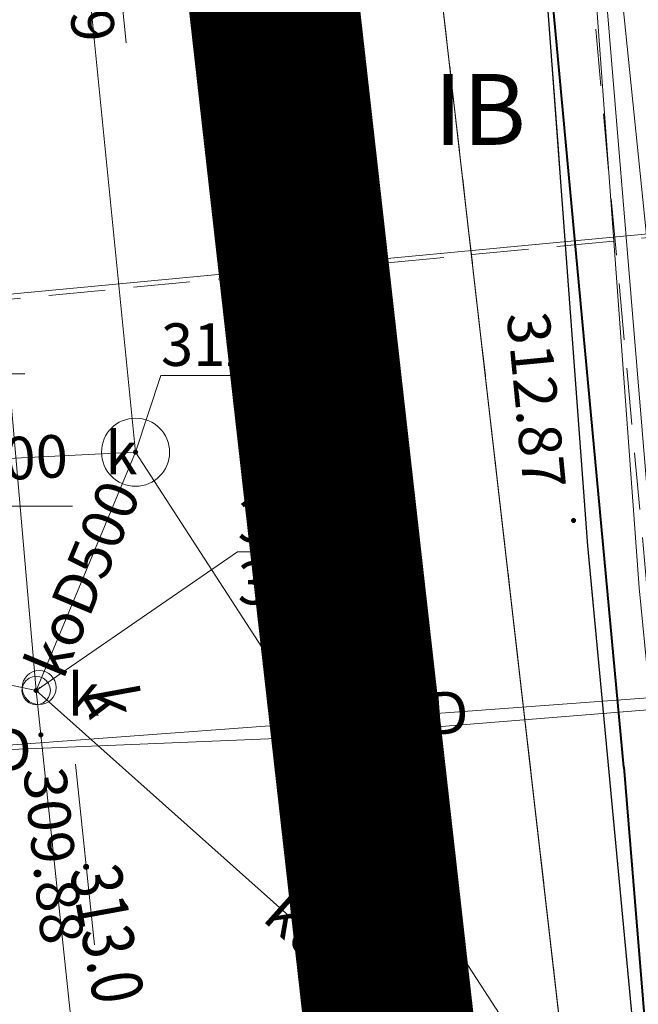
# Model space of a CAD drawing. Extents: x 6568120 to 6581475, y 5511602 to 5528428.
# Drawn here: x 6575152 to 6575162, y 5521841 to 5521859 of the extents above; entities that cross this region are included whole.
import ezdxf
from ezdxf.enums import TextEntityAlignment as Align

# ---------------------------------------------------------------- set-up
doc = ezdxf.new("R2010")
doc.units = 0
doc.header["$PDSIZE"] = 0.75
for name, pattern in [('ACAD_ISO02W100', [15, 12, -3]), ('PRZER1-1', [2, 1, -1]), ('PRZER2-1', [3, 2, -1]), ('PRZER3-1', [4, 3, -1])]:
    doc.linetypes.add(name, pattern=pattern)
doc.layers.get('0').update_dxf_attribs({"linetype": 'CONTINUOUS', "lineweight": 13})
doc.layers.add('_ZAKRES', color=10, linetype='ACAD_ISO02W100')
for name, color, linetype, lineweight, true_color in [('GESDZI', 7, 'CONTINUOUS', 18, 0x008000), ('GESUZY', 7, 'PRZER1-1', 18, 0x008000), ('GSLKRW', 7, 'CONTINUOUS', 25, 0x0a0909), ('GSPWPS', 7, 'CONTINUOUS', 13, 0x0a0909), ('GSPWPS_O', 7, 'CONTINUOUS', 13, 0x0a0909), ('GSSKOA', 7, 'PRZER3-1', 18, 0x0a0909), ('GSSKOD', 7, 'PRZER2-1', 18, 0x0a0909), ('GULENN', 1, 'CONTINUOUS', 18, 0xff0000), ('GULENN_O', 1, 'CONTINUOUS', 0, 0xff0000), ('GULKDP', 7, 'CONTINUOUS', 18, 0x803300), ('GULKDP_O', 7, 'CONTINUOUS', 18, 0x803300), ('GULKOP', 7, 'CONTINUOUS', 18, 0x803300), ('GULKOP_O', 7, 'CONTINUOUS', 0, 0x803300), ('GUPKSD', 7, 'CONTINUOUS', 18, 0x803300), ('GUPKSD_O', 7, 'CONTINUOUS', 18, 0x803300), ('GUSIBP', 7, 'PRZER2-1', 18, 0x0a0909), ('GUSIBP_O', 7, 'CONTINUOUS', 0, 0x0a0909), ('GUSKSD', 7, 'CONTINUOUS', 18, 0x803300), ('GUSKSD_O', 7, 'CONTINUOUS', 0, 0x803300), ('L139_055.180-056.270_ST_stacja_Bielsko_Biala_Glowna - Default$0$EDZPD_219', 7, 'CONTINUOUS', 0, 0x000000), ('L139_055.180-056.270_ST_stacja_Bielsko_Biala_Glowna - Default$0$SDRPK_422', 7, 'CONTINUOUS', 0, 0x000000), ('L139_055.180-056.270_ST_stacja_Bielsko_Biala_Glowna - Default$0$UKKPA_506', 7, 'CONTINUOUS', 0, 0x000000), ('L139_055.180-056.270_ST_stacja_Bielsko_Biala_Glowna - Default$0$UZBPP_502', 7, 'CONTINUOUS', 0, 0x000000), ('L139_055.180-056.270_ST_stacja_Bielsko_Biala_Glowna - Default$0$Warstwa 56', 7, 'CONTINUOUS', 0, 0x000000), ('L139_055.180-056.270_ST_stacja_Bielsko_Biala_Glowna - Default$0$WWRPP_801', 7, 'CONTINUOUS', 0, 0x000000)]:
    doc.layers.add(name, color=color, linetype=linetype, lineweight=lineweight, true_color=true_color)
doc.layers.add('GUPKSH', color=7, linetype='CONTINUOUS', true_color=0x803300)
doc.layers.add('GUPKSH_O', color=7, linetype='CONTINUOUS', true_color=0x803300)
doc.styles.add('GEO-INFO', font='arial.ttf')
doc.styles.add('L139_055.180-056.270_ST_stacja_Bielsko_Biala_Glowna - Default$0$Styledgn000', font='dgn000.shx')

# ---------------------------------------------------------------- blocks, each defined once
blk = doc.blocks.new('KOLO')
blk.add_hatch(color=0).paths.add_polyline_path([(0, 0.5), (-0.12941, 0.482963), (-0.25, 0.433013), (-0.353553, 0.353553), (-0.433013, 0.25), (-0.482963, 0.12941), (-0.5, 0), (-0.482963, -0.12941), (-0.433013, -0.25), (-0.353553, -0.353553), (-0.25, -0.433013), (-0.12941, -0.482963), (0, -0.5), (0.12941, -0.482963), (0.25, -0.433013), (0.353553, -0.353553), (0.433013, -0.25), (0.482963, -0.12941), (0.5, 0), (0.482963, 0.12941), (0.433013, 0.25), (0.353553, 0.353553), (0.25, 0.433013), (0.12941, 0.482963)])
blk = doc.blocks.new('OKRAG_PELNY')
at = {"color": 0}
blk.add_lwpolyline([(0.5, 0), (0.482963, -0.12941), (0.433013, -0.25), (0.353553, -0.353553), (0.25, -0.433013), (0.12941, -0.482963), (0, -0.5), (-0.12941, -0.482963), (-0.25, -0.433013), (-0.353553, -0.353553), (-0.433013, -0.25), (-0.482963, -0.12941), (-0.5, 0), (-0.482963, 0.12941), (-0.433013, 0.25), (-0.353553, 0.353553), (-0.25, 0.433013), (-0.12941, 0.482963), (0, 0.5), (0.12941, 0.482963), (0.25, 0.433013), (0.353553, 0.353553), (0.433013, 0.25), (0.482963, 0.12941)], close=True, dxfattribs=at)
blk = doc.blocks.new('L139_055.180-056.270_ST_stacja_Bielsko_Biala_Glowna - Default$0$1401418')
at = {"layer": 'L139_055.180-056.270_ST_stacja_Bielsko_Biala_Glowna - Default$0$WWRPP_801', "linetype": 'Continuous', "true_color": 0x000000}
h = blk.add_hatch(color=18, dxfattribs=at)
edge = h.paths.add_edge_path()
edge.add_arc((0, 0), 0.045, 0, 360)
at = {"layer": 'L139_055.180-056.270_ST_stacja_Bielsko_Biala_Glowna - Default$0$WWRPP_801', "color": 18, "linetype": 'Continuous', "lineweight": 0, "true_color": 0x000000}
blk.add_circle((0, 0), 0.045, dxfattribs=at)
blk.add_point((0, 0), dxfattribs=at)
blk = doc.blocks.new('L139_055.180-056.270_ST_stacja_Bielsko_Biala_Glowna - Default$0$506403')
at = {"layer": 'L139_055.180-056.270_ST_stacja_Bielsko_Biala_Glowna - Default$0$UKKPA_506', "color": 18, "linetype": 'Continuous', "lineweight": 13, "true_color": 0x000000}
blk.add_circle((0, 0), 0.3, dxfattribs=at)
blk.add_point((0, 0), dxfattribs=at)
blk = doc.blocks.new('PKP')
at = {"layer": 'L139_055.180-056.270_ST_stacja_Bielsko_Biala_Glowna - Default$0$EDZPD_219', "color": 3, "linetype": 'Continuous', "lineweight": 13, "flags": 128}
blk.add_lwpolyline([(6575171537.594746, 5521750000), (6575157266.068371, 5521874128.236541), (6575159835.97794, 5521880627.82318), (6575159526.226857, 5521885213.525734)], dxfattribs=at)
at = {"layer": 'L139_055.180-056.270_ST_stacja_Bielsko_Biala_Glowna - Default$0$SDRPK_422', "color": 18, "linetype": 'Continuous', "lineweight": 40, "true_color": 0x000000, "flags": 128}
for points in [[(6575162215.400817, 5521845395.61879), (6575159201.736846, 5521877888.807779), (6575157683.575294, 5521896695.883695), (6575157378.273705, 5521900127.23918)], [(6575162215.400817, 5521845395.61879), (6575163574.450474, 5521828816.743505), (6575167393.431422, 5521818557.469238), (6575170240.718994, 5521784480.40846), (6575171980.728066, 5521762063.668212), (6575173048.604644, 5521750000)]]:
    blk.add_lwpolyline(points, dxfattribs=at)
at = {"layer": 'L139_055.180-056.270_ST_stacja_Bielsko_Biala_Glowna - Default$0$UZBPP_502', "color": 18, "linetype": 'Continuous', "lineweight": 13, "ltscale": 0.1, "true_color": 0x000000, "flags": 128}
blk.add_lwpolyline([(6575163889.248384, 5521854920.102991), (6575129328.476437, 5521851650.904578), (6575128745.202278, 5521857472.096178)], dxfattribs=at)
at = {"layer": 'L139_055.180-056.270_ST_stacja_Bielsko_Biala_Glowna - Default$0$Warstwa 56', "color": 18, "linetype": 'Continuous', "lineweight": 13, "true_color": 0x000000}
blk.add_line((6575147500, 5521850000), (6575152500, 5521850000), dxfattribs=at)
blk.add_line((6575147500, 5521850000), (6575152500, 5521850000), dxfattribs=at)
at = {"color": 18, "linetype": 'Continuous', "lineweight": 0, "true_color": 0x000000, "xscale": 1000, "yscale": 1000, "zscale": 1000}
for name, p in [('L139_055.180-056.270_ST_stacja_Bielsko_Biala_Glowna - Default$0$506403', (6575151911.162552, 5521846800.484695)), ('L139_055.180-056.270_ST_stacja_Bielsko_Biala_Glowna - Default$0$1401418', (6575152738.29666, 5521843638.36359))]:
    blk.add_blockref(name, p, dxfattribs=at)
at = {"layer": 'L139_055.180-056.270_ST_stacja_Bielsko_Biala_Glowna - Default$0$UKKPA_506', "color": 18, "linetype": 'Continuous', "lineweight": 13, "true_color": 0x000000, "insert": (6575152706.683942, 5521846745.57574), "char_height": 900, "attachment_point": 7, "rotation": 280.4042656438, "line_spacing_factor": 0.8, "style": 'L139_055.180-056.270_ST_stacja_Bielsko_Biala_Glowna - Default$0$Styledgn000'}
blk.add_mtext('{\\W0.8;k}', dxfattribs=at)
at = {"layer": 'L139_055.180-056.270_ST_stacja_Bielsko_Biala_Glowna - Default$0$WWRPP_801', "color": 18, "linetype": 'Continuous', "lineweight": 13, "true_color": 0x000000, "insert": (6575152446.179926, 5521843584.727657), "char_height": 900, "attachment_point": 7, "rotation": 280.4042656438, "line_spacing_factor": 0.8, "style": 'L139_055.180-056.270_ST_stacja_Bielsko_Biala_Glowna - Default$0$Styledgn000'}
blk.add_mtext('{\\W0.8;313.0}', dxfattribs=at)

msp = doc.modelspace()

# ---------------------------------------------------------------- linework, layer by layer
at = {"color": 7, "linetype": 'Continuous', "lineweight": 13, "elevation": 100, "flags": 128}
msp.add_lwpolyline([(6575147.5, 5521850), (6575152.5, 5521850)], dxfattribs=at)
at = {"layer": 'GESDZI', "linetype": 'Continuous', "elevation": 10.3}
for points in [[(6575143.368, 5522059.717), (6575159.836, 5521880.628), (6575157.266, 5521874.128), (6575177.823, 5521695.329)], [(6575143.368, 5522059.717), (6575159.836, 5521880.628), (6575157.266, 5521874.128), (6575177.823, 5521695.329)], [(6575143.368, 5522059.717), (6575159.836, 5521880.628), (6575157.266, 5521874.128), (6575177.823, 5521695.329)], [(6575177.823, 5521695.329), (6575157.266, 5521874.128), (6575159.836, 5521880.628), (6575151.857, 5521997.201), (6575156.877, 5521993.051), (6575165.486, 5521910.156), (6575169.715, 5521872.478), (6575174.635, 5521869.748), (6575175.825, 5521863.019), (6575186.474, 5521863.989), (6575185.654, 5521862.599), (6575186.744, 5521856.429), (6575187.814, 5521855.429), (6575177.235, 5521854.129), (6575177.665, 5521847.95), (6575176.075, 5521847.77), (6575182.924, 5521782.684)], [(6575177.823, 5521695.329), (6575157.266, 5521874.128), (6575159.836, 5521880.628), (6575151.857, 5521997.201), (6575156.877, 5521993.051), (6575165.486, 5521910.156), (6575169.715, 5521872.478), (6575174.635, 5521869.748), (6575175.825, 5521863.019), (6575186.474, 5521863.989), (6575185.654, 5521862.599), (6575186.744, 5521856.429), (6575187.814, 5521855.429), (6575177.235, 5521854.129), (6575177.665, 5521847.95), (6575176.075, 5521847.77), (6575182.924, 5521782.684)], [(6575177.823, 5521695.329), (6575157.266, 5521874.128), (6575159.836, 5521880.628), (6575151.857, 5521997.201), (6575156.877, 5521993.051), (6575165.486, 5521910.156), (6575169.715, 5521872.478), (6575174.635, 5521869.748), (6575175.825, 5521863.019), (6575186.474, 5521863.989), (6575185.654, 5521862.599), (6575186.744, 5521856.429), (6575187.814, 5521855.429), (6575177.235, 5521854.129), (6575177.665, 5521847.95), (6575176.075, 5521847.77), (6575182.924, 5521782.684)]]:
    msp.add_lwpolyline(points, dxfattribs=at)
at = {"layer": 'GESUZY', "linetype": 'PRZER1-1', "ltscale": 0.5, "elevation": 10.18}
for points in [[(6575177.823, 5521695.329), (6575157.266, 5521874.128), (6575159.836, 5521880.628), (6575143.368, 5522059.717), (6575142.678, 5522067.186), (6575141.306, 5522082.127), (6575144.415, 5522082.567), (6575145.998, 5522082.745), (6575164.057, 5522084.105), (6575168.077, 5522084.405), (6575176.05, 5522085.1), (6575243.69, 5522091.05), (6575281.798, 5522094.396)], [(6575177.823, 5521695.329), (6575157.266, 5521874.128), (6575159.836, 5521880.628), (6575143.368, 5522059.717), (6575142.678, 5522067.186), (6575141.306, 5522082.127), (6575144.415, 5522082.567), (6575145.998, 5522082.745), (6575164.057, 5522084.105), (6575168.077, 5522084.405), (6575176.05, 5522085.1), (6575243.69, 5522091.05), (6575281.798, 5522094.396)], [(6575177.823, 5521695.329), (6575157.266, 5521874.128), (6575159.836, 5521880.628), (6575143.368, 5522059.717), (6575142.678, 5522067.186), (6575141.306, 5522082.127), (6575144.415, 5522082.567), (6575145.998, 5522082.745), (6575164.057, 5522084.105), (6575168.077, 5522084.405), (6575176.05, 5522085.1), (6575243.69, 5522091.05), (6575281.798, 5522094.396)], [(6575177.823, 5521695.329), (6575157.266, 5521874.128), (6575159.836, 5521880.628), (6575143.368, 5522059.717)], [(6575177.823, 5521695.329), (6575157.266, 5521874.128), (6575159.836, 5521880.628), (6575143.368, 5522059.717)], [(6575177.823, 5521695.329), (6575157.266, 5521874.128), (6575159.836, 5521880.628), (6575143.368, 5522059.717)]]:
    msp.add_lwpolyline(points, dxfattribs=at)
at = {"layer": 'GSLKRW', "linetype": 'Continuous', "lineweight": 25, "elevation": 10.18}
msp.add_lwpolyline([(6575187.08, 5521636.88), (6575186.55, 5521639.03), (6575177.04, 5521679.41), (6575176.65, 5521681.54), (6575175.04, 5521699.66), (6575174.68, 5521703.81), (6575173.88, 5521713.15), (6575172.76, 5521724.54), (6575167.49, 5521784.77), (6575164.3, 5521819.96), (6575163.13, 5521832.86), (6575161.58, 5521849.3), (6575160.51, 5521863.77)], dxfattribs=at)
at = {"layer": 'GSSKOA', "linetype": 'PRZER3-1', "lineweight": 18, "ltscale": 0.5}
msp.add_lwpolyline([(6575153.27, 5521945.15), (6575154.1, 5521935.95), (6575154.29, 5521935.55), (6575155.16, 5521935.46), (6575158.45, 5521928.57), (6575156.22, 5521923.96), (6575155.51, 5521920.54), (6575158.06, 5521891.01), (6575159.24, 5521877.48), (6575159.51, 5521877.5), (6575159.58, 5521876.87), (6575159.38, 5521875.71), (6575160.49, 5521863.9), (6575160.51, 5521863.77), (6575161.58, 5521849.3), (6575163.13, 5521832.86), (6575164.3, 5521819.96), (6575167.49, 5521784.77)], dxfattribs=at)
at = {"layer": 'GSSKOD', "linetype": 'PRZER2-1', "lineweight": 18, "ltscale": 0.5, "elevation": 309.54}
msp.add_lwpolyline([(6575160.57, 5521925.84), (6575158.11, 5521925.36), (6575156.28, 5521923.89), (6575155.63, 5521920.55), (6575158.18, 5521891.04), (6575159.34, 5521877.57), (6575159.6, 5521877.6), (6575159.58, 5521876.87), (6575159.49, 5521875.75), (6575160.49, 5521863.9), (6575160.51, 5521863.77), (6575161.58, 5521849.3), (6575163.13, 5521832.86), (6575163.63, 5521830.37), (6575164.56, 5521827.53), (6575165.28, 5521827.66), (6575164.282, 5521830.524), (6575161.22, 5521863.86), (6575158.87, 5521891.1), (6575156.23, 5521921.06), (6575156.64, 5521923.25), (6575158.32, 5521924.62), (6575160.15, 5521925.05)], close=True, dxfattribs=at)
at = {"layer": 'GULENN', "linetype": 'Continuous', "elevation": 10.18}
for points in [[(6575161.25, 5521928.9), (6575161.15, 5521927.9), (6575159.73, 5521925.7), (6575157.86, 5521918.1), (6575157.27, 5521915.18), (6575157.98, 5521907.99), (6575159.34, 5521889.46), (6575160.74, 5521876.42), (6575161.75, 5521866.18), (6575161.49, 5521864.03), (6575162.92, 5521846.73), (6575163.65, 5521833.73), (6575165.28, 5521830.55), (6575165.8, 5521827.66), (6575167.92, 5521819.1), (6575171.25, 5521804.84), (6575173.76, 5521776.61), (6575176.31, 5521746.6), (6575176.25, 5521744.07), (6575177.39, 5521733.02), (6575178.04, 5521721.38), (6575177.84, 5521702.47)], [(6575161.25, 5521928.9), (6575158.72, 5521922.88), (6575158.53, 5521921.97), (6575157.68, 5521917.44), (6575157.42, 5521913), (6575157.74, 5521907.6), (6575161.46, 5521866.09), (6575165.1, 5521830.49), (6575165.95, 5521824.93), (6575167.66, 5521819.15), (6575169.87, 5521804.65), (6575170.87, 5521804.21), (6575169.58, 5521803.3), (6575171.9, 5521776.99), (6575173.64, 5521776.73), (6575172.01, 5521775.79), (6575174.54, 5521746.93), (6575175.08, 5521746.39), (6575174.63, 5521745.94), (6575175.2, 5521735.19), (6575174.67, 5521716.39), (6575175.76, 5521699.59), (6575177.67, 5521680.6)], [(6575161.12, 5521867.3), (6575162.49, 5521848.56), (6575164.27, 5521830.44), (6575166.38, 5521808.34), (6575166.86, 5521806.79), (6575168.21, 5521788.22), (6575167.93, 5521781.18), (6575166.94, 5521767.92), (6575167.03, 5521763.35), (6575167.38, 5521751.2), (6575168.295, 5521750.624), (6575173.47, 5521689.67), (6575174.71, 5521682.26)], [(6575168.403, 5521846.872), (6575156.662, 5521845.927), (6575144.887, 5521845.437), (6575143.046, 5521850.1), (6575140.626, 5521848.239)], [(6575140.867, 5521847.53), (6575140.68, 5521848.81), (6575142.54, 5521849.01), (6575143.244, 5521848.018), (6575144.94, 5521845.63), (6575146.44, 5521845.42), (6575170.51, 5521847.2)]]:
    msp.add_lwpolyline(points, dxfattribs=at)
at = {"layer": 'GULKDP', "linetype": 'Continuous', "elevation": 10.18}
for points in [[(6575162.45, 5521837.3), (6575153.61, 5521850.95)], [(6575146.53, 5521847.88), (6575151.858, 5521846.748)], [(6575151.858, 5521846.748), (6575151.941, 5521845.967), (6575153.72, 5521829.15)], [(6575162.45, 5521837.3), (6575151.858, 5521846.748)]]:
    msp.add_lwpolyline(points, dxfattribs=at)
at = {"layer": 'GULKOP', "linetype": 'Continuous', "elevation": 10.18}
for points in [[(6575153.61, 5521850.95), (6575152.527, 5521861.768), (6575152.46, 5521862.44), (6575149.771, 5521885.761), (6575148, 5521902.04), (6575146.87, 5521904.26)], [(6575146.87, 5521904.26), (6575146.938, 5521903.192), (6575151.858, 5521846.748)], [(6575146.39, 5521850.59), (6575153.61, 5521850.95)], [(6575151.858, 5521846.748), (6575153.61, 5521850.95)]]:
    msp.add_lwpolyline(points, dxfattribs=at)
at = {"layer": 'GUPKSH_O', "color": 36, "linetype": 'Continuous', "lineweight": 9, "true_color": 0x803300, "elevation": 10.8, "flags": 128}
for points in [[(6575153.124, 5521861.354), (6575153.443, 5521858.167)], [(6575151.657, 5521852.334), (6575148.454, 5521852.334), (6575146.39, 5521850.59)], [(6575157.261, 5521852.304), (6575154.058, 5521852.304), (6575153.61, 5521850.95)], [(6575158.613, 5521849.192), (6575155.41, 5521849.192), (6575151.858, 5521846.748)], [(6575155.41, 5521849.192), (6575158.613, 5521849.192)], [(6575152.551, 5521845.45), (6575152.888, 5521842.264)]]:
    msp.add_lwpolyline(points, dxfattribs=at)
at = {"layer": 'GUSIBP', "linetype": 'PRZER2-1', "ltscale": 0.5, "elevation": 10.22}
msp.add_lwpolyline([(6575173.195, 5521855.785), (6575176.763, 5521856.132), (6575175.903, 5521861.082), (6575142.601, 5521857.914), (6575143.12, 5521852.85), (6575170.231, 5521855.463)], close=True, dxfattribs=at)
at = {"layer": 'GUSKSD', "linetype": 'Continuous', "lineweight": 18}
msp.add_lwpolyline([(6575153.61, 5521850.35, -1), (6575153.61, 5521851.55, -1)], format="xyb", close=True, dxfattribs=at)

# ---------------------------------------------------------------- block references
at = {"layer": 'GSPWPS', "color": 18, "lineweight": 13, "true_color": 0x0a0909, "xscale": 0.09, "yscale": 0.09, "rotation": 90}
msp.add_blockref('KOLO', (6575161.331, 5521849.746, 10.2), dxfattribs=at)
at = {"layer": 'GUPKSD', "color": 36, "lineweight": 18, "true_color": 0x803300, "xscale": 0.5, "yscale": 0.5, "rotation": 90}
msp.add_blockref('OKRAG_PELNY', (6575151.858, 5521846.748, 10.24), dxfattribs=at)
at = {"layer": 'GUPKSH', "color": 36, "lineweight": 5, "true_color": 0x803300, "xscale": 0.09, "yscale": 0.09, "rotation": 90}
for p in [(6575153.61, 5521850.95, 10.24), (6575151.858, 5521846.748, 10.24), (6575151.941, 5521845.967, 10.24)]:
    msp.add_blockref('KOLO', p, dxfattribs=at)

# ---------------------------------------------------------------- texts
at = {"layer": 'GSPWPS_O', "color": 18, "linetype": 'Continuous', "lineweight": 0, "true_color": 0x0a0909, "style": 'GEO-INFO'}
msp.add_text('312.87', height=0.75, rotation=275.5577, dxfattribs=at).set_placement((6575160.151, 5521853.385, 10.8))
at = {"layer": 'GULENN_O', "linetype": 'Continuous', "lineweight": 0, "style": 'GEO-INFO'}
for rotation, p in [(4.2294, (6575158.475, 5521846.31, 10.8)), (2.3811, (6575150.775, 5521845.682, 10.8))]:
    msp.add_text('eND', height=0.75, rotation=rotation, dxfattribs=at).set_placement(p, align=Align.MIDDLE_CENTER)
at = {"layer": 'GULKDP_O', "linetype": 'Continuous', "lineweight": 0, "style": 'GEO-INFO'}
for s, rotation, p in [('kdD', 302.9279, (6575158.03, 5521844.125, 10.8)), ('kd200', 318.2663, (6575157.154, 5521842.024, 10.8))]:
    msp.add_text(s, height=0.75, rotation=rotation, dxfattribs=at).set_placement(p, align=Align.MIDDLE_CENTER)
at = {"layer": 'GULKOP_O', "linetype": 'Continuous', "lineweight": 0, "style": 'GEO-INFO'}
for s, rotation, p in [('koD400', 2.8545, (6575150.622, 5521850.801, 10.8)), ('koD500', 67.3647, (6575152.679, 5521848.718, 10.8))]:
    msp.add_text(s, height=0.75, rotation=rotation, dxfattribs=at).set_placement(p, align=Align.MIDDLE_CENTER)
at = {"layer": 'GUPKSD_O', "color": 36, "linetype": 'Continuous', "lineweight": 0, "true_color": 0x803300, "style": 'GEO-INFO'}
msp.add_text('k', height=0.75, dxfattribs=at).set_placement((6575152.976, 5521846.303, 10.8), align=Align.RIGHT)
at = {"layer": 'GUPKSH_O', "color": 36, "linetype": 'Continuous', "lineweight": 0, "true_color": 0x803300, "style": 'GEO-INFO'}
for s, rotation, p in [('308.69', 275.7155, (6575152.574, 5521861.299)), ('312.82', 360, (6575154.058, 5521852.847)), ('309.88', 276.0398, (6575152.002, 5521845.392))]:
    msp.add_text(s, height=0.75, rotation=rotation, dxfattribs=at).set_placement(p, align=Align.MIDDLE_LEFT)
for s, p in [('312.98', (6575155.41, 5521849.364)), ('310.48', (6575155.41, 5521848.269))]:
    msp.add_text(s, height=0.75, rotation=360, dxfattribs=at).set_placement(p)
at = {"layer": 'GUSIBP_O', "linetype": 'Continuous', "lineweight": 0, "style": 'GEO-INFO'}
msp.add_text('IB', height=1.25, dxfattribs=at).set_placement((6575159.682, 5521856.993, 10.8), align=Align.MIDDLE_CENTER)
at = {"layer": 'GUSKSD_O', "linetype": 'Continuous', "lineweight": 0, "style": 'GEO-INFO'}
msp.add_text('k', height=0.75, dxfattribs=at).set_placement((6575153.359, 5521850.937, 10.8), align=Align.MIDDLE_CENTER)

# ---------------------------------------------------------------- next in the draw order: block references
at = {"xscale": 0.001, "yscale": 0.001, "zscale": 0.001}
msp.add_blockref('PKP', (0, 0, 100), dxfattribs=at)

# ---------------------------------------------------------------- next in the draw order: linework, layer by layer
at = {"layer": '_ZAKRES', "const_width": 3, "elevation": 100}
msp.add_lwpolyline([(6575150.801, 5521945.676), (6575152.36, 5521928.73), (6575155.406, 5521897.705), (6575156.743, 5521880.876), (6575154.248, 5521874.809), (6575160.792, 5521816.815), (6575166.452, 5521766.371)], dxfattribs=at)

doc.saveas('drawing.dxf')
